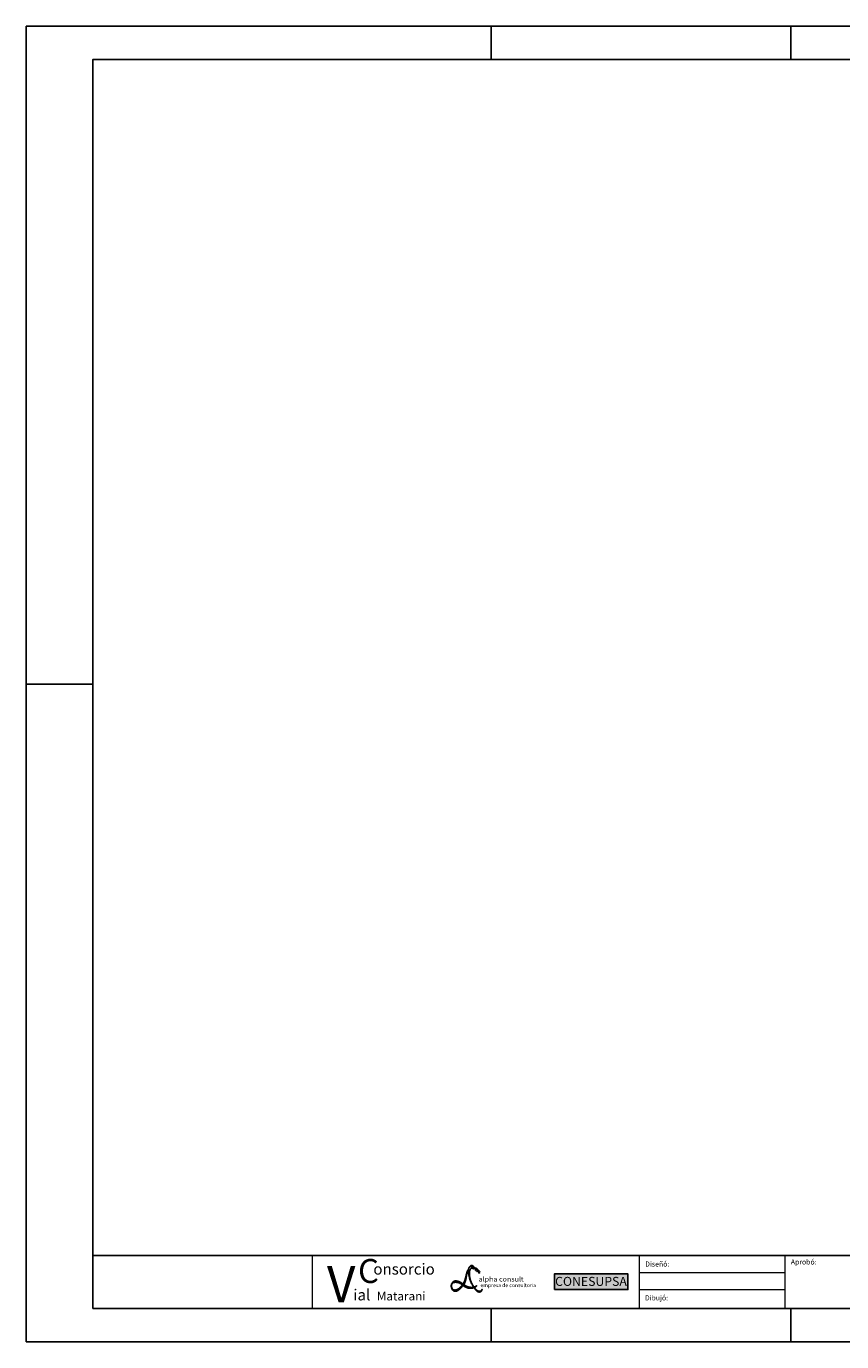
# Model space of a CAD drawing. Units: millimetres. Extents: x 0 to 841, y 0 to 594.
# Drawn here: x 0 to 368, y 0 to 594 of the extents above; entities that cross this region are included whole.
import ezdxf
from ezdxf.enums import TextEntityAlignment as Align

# ---------------------------------------------------------------- set-up
doc = ezdxf.new("R2010")
doc.units = ezdxf.units.MM
doc.layers.add('MEMBRETE', color=7, linetype='Continuous')
doc.styles.add('AA', font='techb___.ttf')
doc.styles.add('Style-romans', font='romans.shx')
doc.styles.add('WMF-Arial0', font='ARIAL.TTF')
doc.styles.add('WMF-Arial1', font='ARIAL.TTF')
doc.styles.add('WMF-Calibri0', font='CALIBRI.TTF')

msp = doc.modelspace()

# ---------------------------------------------------------------- hatches: boundary and pattern name
at = {"layer": 'MEMBRETE'}
h = msp.add_hatch(color=150, dxfattribs=at)
h.paths.add_polyline_path([(198.35, 27.15), (198.38, 27.23), (198.41, 27.31), (198.43, 27.39), (198.45, 27.48), (198.48, 27.57), (198.5, 27.66), (198.52, 27.75), (198.54, 27.83), (198.56, 27.92), (198.58, 28.01), (198.6, 28.09), (198.62, 28.17), (198.64, 28.25), (198.65, 28.33), (198.67, 28.4), (198.68, 28.47), (198.7, 28.54), (198.71, 28.61), (198.72, 28.68), (198.74, 28.74), (198.75, 28.81), (198.76, 28.88), (198.77, 28.95), (198.78, 29.03), (198.8, 29.11), (198.81, 29.19), (198.83, 29.28), (198.85, 29.38), (198.86, 29.49), (198.88, 29.59), (198.9, 29.7), (198.92, 29.81), (198.94, 29.93), (198.95, 30.04), (198.97, 30.14), (198.98, 30.25), (199, 30.36), (199.01, 30.46), (199.03, 30.56), (199.04, 30.66), (199.06, 30.75), (199.08, 30.85), (199.1, 30.93), (199.12, 31.02), (199.14, 31.11), (199.16, 31.19), (199.18, 31.27), (199.21, 31.34), (199.23, 31.42), (199.25, 31.49), (199.28, 31.56), (199.3, 31.63), (199.32, 31.7), (199.34, 31.76), (199.37, 31.82), (199.39, 31.88), (199.41, 31.94), (199.43, 31.99), (199.45, 32.04), (199.48, 32.09), (199.5, 32.14), (199.52, 32.18), (199.54, 32.22), (199.56, 32.25), (199.57, 32.29), (199.59, 32.32), (199.6, 32.34), (199.61, 32.37), (199.61, 32.39), (199.62, 32.4), (199.61, 32.41), (199.61, 32.4), (199.59, 32.39), (199.57, 32.37), (199.54, 32.34), (199.51, 32.3), (199.47, 32.24), (199.43, 32.18), (199.39, 32.11), (199.35, 32.03), (199.3, 31.94), (199.26, 31.85), (199.22, 31.75), (199.18, 31.65), (199.15, 31.54), (199.11, 31.42), (199.07, 31.29), (199.04, 31.15), (199, 31.01), (198.96, 30.85), (198.92, 30.68), (198.88, 30.5), (198.84, 30.31), (198.79, 30.12), (198.74, 29.93), (198.7, 29.73), (198.65, 29.54), (198.6, 29.35), (198.56, 29.17), (198.51, 29), (198.47, 28.83), (198.42, 28.67), (198.38, 28.51), (198.33, 28.36), (198.29, 28.21), (198.24, 28.07), (198.19, 27.92), (198.15, 27.78), (198.1, 27.65), (198.05, 27.51), (198, 27.38), (197.95, 27.25), (197.89, 27.11), (197.83, 26.99), (197.78, 26.86), (197.71, 26.73), (197.65, 26.61), (197.59, 26.48), (197.52, 26.37), (197.45, 26.25), (197.38, 26.14), (197.34, 26.08), (197.36, 26.07), (197.46, 25.99), (197.54, 25.92), (197.62, 25.87), (197.68, 25.82), (197.68, 25.82), (197.74, 25.89), (197.81, 25.99), (197.87, 26.08), (197.92, 26.17), (197.97, 26.26), (198.01, 26.34), (198.05, 26.42), (198.09, 26.49), (198.12, 26.56), (198.15, 26.64), (198.18, 26.71), (198.21, 26.78), (198.24, 26.85), (198.27, 26.93), (198.3, 27), (198.33, 27.07)])
h.paths.add_polyline_path([(197.24, 25.92), (197.31, 26.03), (197.34, 26.08), (197.26, 26.15), (197.15, 26.23), (197.04, 26.32), (196.93, 26.41), (196.81, 26.49), (196.7, 26.57), (196.58, 26.65), (196.47, 26.71), (196.36, 26.78), (196.25, 26.84), (196.15, 26.89), (196.04, 26.94), (195.94, 26.99), (195.83, 27.04), (195.72, 27.08), (195.62, 27.12), (195.51, 27.16), (195.4, 27.2), (195.3, 27.23), (195.19, 27.26), (195.08, 27.29), (194.97, 27.32), (194.87, 27.35), (194.76, 27.37), (194.65, 27.39), (194.54, 27.4), (194.44, 27.42), (194.33, 27.43), (194.23, 27.44), (194.13, 27.44), (194.03, 27.44), (193.93, 27.44), (193.84, 27.43), (193.75, 27.42), (193.66, 27.41), (193.57, 27.39), (193.48, 27.36), (193.39, 27.33), (193.3, 27.3), (193.21, 27.26), (193.13, 27.21), (193.05, 27.16), (192.97, 27.1), (192.89, 27.04), (192.81, 26.97), (192.74, 26.9), (192.67, 26.83), (192.6, 26.75), (192.54, 26.67), (192.48, 26.59), (192.43, 26.51), (192.38, 26.43), (192.33, 26.35), (192.29, 26.27), (192.25, 26.2), (192.21, 26.12), (192.18, 26.05), (192.16, 25.98), (192.13, 25.91), (192.11, 25.83), (192.09, 25.75), (192.08, 25.67), (192.06, 25.58), (192.05, 25.49), (192.04, 25.39), (192.03, 25.28), (192.03, 25.18), (192.03, 25.07), (192.04, 24.95), (192.05, 24.83), (192.06, 24.71), (192.08, 24.59), (192.11, 24.46), (192.13, 24.34), (192.17, 24.22), (192.2, 24.11), (192.24, 24), (192.27, 23.9), (192.31, 23.81), (192.35, 23.73), (192.4, 23.65), (192.44, 23.58), (192.49, 23.52), (192.54, 23.45), (192.59, 23.39), (192.65, 23.33), (192.71, 23.28), (192.77, 23.22), (192.83, 23.16), (192.9, 23.11), (192.96, 23.05), (193.03, 23), (193.1, 22.96), (193.17, 22.92), (193.24, 22.88), (193.31, 22.85), (193.38, 22.83), (193.45, 22.8), (193.53, 22.79), (193.6, 22.77), (193.68, 22.77), (193.75, 22.76), (193.83, 22.76), (193.91, 22.76), (194, 22.77), (194.08, 22.78), (194.16, 22.79), (194.24, 22.8), (194.32, 22.82), (194.4, 22.84), (194.47, 22.85), (194.54, 22.88), (194.6, 22.9), (194.67, 22.93), (194.73, 22.96), (194.8, 22.99), (194.87, 23.03), (194.94, 23.07), (195.01, 23.11), (195.09, 23.16), (195.18, 23.21), (195.26, 23.27), (195.34, 23.32), (195.43, 23.38), (195.51, 23.45), (195.6, 23.51), (195.68, 23.58), (195.76, 23.64), (195.84, 23.71), (195.92, 23.78), (195.99, 23.85), (196.06, 23.92), (196.14, 23.99), (196.2, 24.06), (196.27, 24.13), (196.33, 24.19), (196.4, 24.26), (196.46, 24.33), (196.52, 24.4), (196.59, 24.47), (196.65, 24.54), (196.71, 24.62), (196.78, 24.69), (196.85, 24.77), (196.92, 24.85), (196.99, 24.94), (197.06, 25.02), (197.13, 25.11), (197.21, 25.2), (197.29, 25.3), (197.32, 25.34), (197.26, 25.39), (197.17, 25.46), (197.08, 25.53), (197, 25.6), (196.99, 25.61), (196.92, 25.51), (196.82, 25.4), (196.71, 25.29), (196.59, 25.16), (196.47, 25.03), (196.33, 24.88), (196.18, 24.74), (196.02, 24.59), (195.87, 24.44), (195.71, 24.3), (195.55, 24.16), (195.39, 24.03), (195.23, 23.92), (195.08, 23.82), (194.93, 23.73), (194.79, 23.65), (194.66, 23.58), (194.52, 23.52), (194.4, 23.47), (194.27, 23.43), (194.16, 23.39), (194.05, 23.37), (193.94, 23.35), (193.84, 23.34), (193.74, 23.33), (193.64, 23.34), (193.54, 23.34), (193.44, 23.36), (193.34, 23.38), (193.24, 23.4), (193.15, 23.43), (193.05, 23.46), (192.96, 23.49), (192.88, 23.53), (192.8, 23.57), (192.73, 23.61), (192.67, 23.65), (192.62, 23.7), (192.57, 23.75), (192.53, 23.79), (192.49, 23.85), (192.46, 23.91), (192.43, 23.97), (192.4, 24.04), (192.37, 24.11), (192.33, 24.19), (192.3, 24.28), (192.27, 24.37), (192.24, 24.46), (192.22, 24.56), (192.2, 24.67), (192.18, 24.78), (192.16, 24.89), (192.15, 25.01), (192.15, 25.12), (192.15, 25.24), (192.15, 25.36), (192.16, 25.47), (192.17, 25.58), (192.19, 25.68), (192.21, 25.77), (192.23, 25.86), (192.26, 25.94), (192.29, 26.02), (192.33, 26.09), (192.37, 26.15), (192.42, 26.22), (192.48, 26.28), (192.54, 26.35), (192.61, 26.41), (192.69, 26.46), (192.77, 26.52), (192.86, 26.57), (192.95, 26.62), (193.05, 26.66), (193.16, 26.7), (193.27, 26.74), (193.39, 26.76), (193.51, 26.79), (193.64, 26.8), (193.77, 26.81), (193.91, 26.82), (194.05, 26.82), (194.2, 26.81), (194.35, 26.8), (194.51, 26.79), (194.67, 26.76), (194.82, 26.74), (194.98, 26.71), (195.14, 26.67), (195.29, 26.63), (195.43, 26.58), (195.58, 26.53), (195.71, 26.47), (195.84, 26.41), (195.96, 26.35), (196.07, 26.29), (196.18, 26.22), (196.28, 26.16), (196.37, 26.1), (196.45, 26.05), (196.53, 25.99), (196.6, 25.94), (196.66, 25.89), (196.73, 25.83), (196.79, 25.78), (196.86, 25.72), (196.93, 25.66), (196.99, 25.61), (197.01, 25.62), (197.09, 25.72), (197.17, 25.82)])
h.paths.add_polyline_path([(197.17, 25.46), (197.26, 25.39), (197.32, 25.34), (197.36, 25.39), (197.44, 25.49), (197.52, 25.59), (197.6, 25.7), (197.67, 25.8), (197.68, 25.82), (197.62, 25.87), (197.54, 25.92), (197.46, 25.99), (197.36, 26.07), (197.34, 26.08), (197.31, 26.03), (197.24, 25.92), (197.17, 25.82), (197.09, 25.72), (197.01, 25.62), (196.99, 25.61), (197, 25.6), (197.08, 25.53)])
h.paths.add_polyline_path([(198.15, 25.5), (198.09, 25.54), (198.04, 25.58), (197.99, 25.61), (197.94, 25.64), (197.89, 25.67), (197.84, 25.71), (197.79, 25.74), (197.74, 25.78), (197.68, 25.82), (197.67, 25.8), (197.6, 25.7), (197.52, 25.59), (197.44, 25.49), (197.36, 25.39), (197.32, 25.34), (197.35, 25.32), (197.45, 25.25), (197.56, 25.17), (197.67, 25.1), (197.79, 25.03), (197.9, 24.96), (198.03, 24.89), (198.15, 24.82), (198.27, 24.76), (198.39, 24.7), (198.51, 24.64), (198.63, 24.58), (198.74, 24.53), (198.85, 24.48), (198.95, 24.44), (199.06, 24.4), (199.16, 24.36), (199.26, 24.32), (199.36, 24.29), (199.47, 24.26), (199.57, 24.23), (199.68, 24.21), (199.79, 24.18), (199.91, 24.16), (200.03, 24.15), (200.15, 24.13), (200.28, 24.12), (200.41, 24.12), (200.55, 24.11), (200.69, 24.11), (200.83, 24.11), (200.97, 24.12), (201.11, 24.13), (201.24, 24.14), (201.37, 24.15), (201.49, 24.16), (201.61, 24.18), (201.71, 24.2), (201.81, 24.22), (201.9, 24.25), (201.99, 24.27), (202.07, 24.3), (202.16, 24.33), (202.25, 24.37), (202.29, 24.39), (202.21, 24.51), (202.14, 24.61), (202.07, 24.59), (201.97, 24.57), (201.88, 24.56), (201.78, 24.55), (201.68, 24.54), (201.59, 24.53), (201.48, 24.53), (201.38, 24.52), (201.27, 24.52), (201.16, 24.53), (201.04, 24.53), (200.93, 24.53), (200.81, 24.54), (200.7, 24.55), (200.58, 24.56), (200.47, 24.57), (200.36, 24.59), (200.26, 24.6), (200.15, 24.62), (200.06, 24.64), (199.96, 24.66), (199.87, 24.69), (199.78, 24.71), (199.7, 24.73), (199.62, 24.75), (199.55, 24.78), (199.47, 24.8), (199.4, 24.83), (199.33, 24.86), (199.26, 24.89), (199.19, 24.92), (199.11, 24.95), (199.04, 24.99), (198.96, 25.02), (198.88, 25.06), (198.8, 25.1), (198.72, 25.15), (198.64, 25.19), (198.57, 25.23), (198.49, 25.28), (198.42, 25.32), (198.35, 25.37), (198.28, 25.41), (198.22, 25.46)])
for points in [[(201.09, 33.11), (201.12, 33.14), (201.15, 33.16), (201.18, 33.18), (201.2, 33.2), (201.22, 33.21), (201.24, 33.23), (201.24, 33.25), (201.25, 33.26), (201.25, 33.27), (201.25, 33.28), (201.24, 33.29), (201.23, 33.3), (201.22, 33.31), (201.21, 33.32), (201.2, 33.33), (201.19, 33.33), (201.18, 33.34), (201.16, 33.36), (201.14, 33.38), (201.12, 33.41), (201.11, 33.44), (201.11, 33.48), (201.1, 33.51), (201.11, 33.54), (201.11, 33.58), (201.13, 33.6), (201.16, 33.61), (201.18, 33.62), (201.2, 33.62), (201.22, 33.63), (201.23, 33.63), (201.25, 33.64), (201.26, 33.64), (201.28, 33.65), (201.29, 33.66), (201.29, 33.67), (201.3, 33.68), (201.31, 33.7), (201.31, 33.71), (201.31, 33.72), (201.31, 33.73), (201.31, 33.74), (201.31, 33.75), (201.31, 33.76), (201.31, 33.77), (201.31, 33.78), (201.3, 33.79), (201.3, 33.79), (201.29, 33.8), (201.29, 33.81), (201.28, 33.81), (201.28, 33.81), (201.27, 33.82), (201.26, 33.82), (201.26, 33.82), (201.25, 33.83), (201.24, 33.83), (201.24, 33.83), (201.21, 33.83), (201.19, 33.84), (201.17, 33.86), (201.16, 33.89), (201.16, 33.93), (201.17, 33.97), (201.19, 33.99), (201.21, 34.02), (201.24, 34.03), (201.28, 34.05), (201.31, 34.05), (201.35, 34.05), (201.39, 34.04), (201.43, 34.03), (201.46, 34.01), (201.49, 33.99), (201.5, 33.96), (201.51, 33.93), (201.52, 33.92), (201.53, 33.91), (201.53, 33.9), (201.54, 33.89), (201.56, 33.88), (201.57, 33.88), (201.58, 33.88), (201.6, 33.88), (201.61, 33.88), (201.63, 33.88), (201.65, 33.89), (201.66, 33.9), (201.68, 33.9), (201.69, 33.91), (201.71, 33.92), (201.72, 33.93), (201.73, 33.95), (201.74, 33.96), (201.75, 33.97), (201.77, 33.98), (201.78, 34), (201.79, 34.01), (201.8, 34.02), (201.81, 34.03), (201.82, 34.05), (201.83, 34.06), (201.84, 34.07), (201.85, 34.09), (201.86, 34.1), (201.87, 34.11), (201.87, 34.13), (201.88, 34.14), (201.88, 34.15), (201.88, 34.17), (201.87, 34.18), (201.86, 34.2), (201.85, 34.21), (201.83, 34.23), (201.8, 34.25), (201.77, 34.26), (201.74, 34.28), (201.71, 34.3), (201.67, 34.31), (201.63, 34.33), (201.6, 34.34), (201.56, 34.36), (201.52, 34.37), (201.49, 34.38), (201.45, 34.39), (201.41, 34.4), (201.37, 34.41), (201.33, 34.41), (201.29, 34.42), (201.25, 34.42), (201.21, 34.42), (201.18, 34.42), (201.14, 34.42), (201.11, 34.42), (201.08, 34.42), (201.06, 34.42), (201.04, 34.42), (201.02, 34.42), (201.01, 34.42), (201.01, 34.42), (201, 34.42), (201, 34.42), (200.99, 34.41), (200.99, 34.41), (200.99, 34.41), (200.98, 34.41), (200.97, 34.4), (200.96, 34.39), (200.94, 34.38), (200.92, 34.37), (200.89, 34.35), (200.85, 34.33), (200.81, 34.3), (200.76, 34.26), (200.71, 34.22), (200.65, 34.18), (200.59, 34.13), (200.53, 34.08), (200.47, 34.03), (200.41, 33.97), (200.36, 33.92), (200.31, 33.86), (200.26, 33.8), (200.22, 33.74), (200.18, 33.68), (200.14, 33.62), (200.11, 33.55), (200.08, 33.48), (200.05, 33.41), (200.02, 33.34), (199.99, 33.26), (199.96, 33.17), (199.94, 33.09), (199.91, 32.99), (199.89, 32.89), (199.87, 32.78), (199.86, 32.66), (199.84, 32.54), (199.83, 32.41), (199.82, 32.27), (199.81, 32.13), (199.8, 31.98), (199.8, 31.83), (199.8, 31.68), (199.81, 31.53), (199.82, 31.37), (199.83, 31.21), (199.85, 31.05), (199.87, 30.88), (199.89, 30.71), (199.92, 30.52), (199.95, 30.33), (199.98, 30.14), (200.02, 29.93), (200.06, 29.72), (200.1, 29.51), (200.15, 29.29), (200.2, 29.07), (200.25, 28.86), (200.31, 28.65), (200.36, 28.44), (200.42, 28.24), (200.49, 28.04), (200.56, 27.84), (200.63, 27.64), (200.71, 27.44), (200.79, 27.23), (200.88, 27.02), (200.98, 26.8), (201.08, 26.58), (201.19, 26.35), (201.3, 26.13), (201.41, 25.91), (201.52, 25.69), (201.63, 25.49), (201.73, 25.29), (201.83, 25.11), (201.93, 24.95), (202.02, 24.79), (202.12, 24.65), (202.14, 24.61), (202.16, 24.62), (202.26, 24.64), (202.3, 24.66), (202.25, 24.73), (202.17, 24.84), (202.09, 24.96), (202.02, 25.08), (201.95, 25.2), (201.88, 25.31), (201.81, 25.43), (201.74, 25.55), (201.68, 25.66), (201.62, 25.77), (201.56, 25.87), (201.51, 25.97), (201.46, 26.06), (201.41, 26.16), (201.37, 26.25), (201.32, 26.34), (201.28, 26.42), (201.24, 26.51), (201.2, 26.6), (201.16, 26.68), (201.12, 26.77), (201.08, 26.86), (201.04, 26.95), (201, 27.04), (200.97, 27.13), (200.93, 27.22), (200.89, 27.31), (200.86, 27.4), (200.82, 27.49), (200.79, 27.59), (200.76, 27.68), (200.73, 27.77), (200.7, 27.86), (200.67, 27.95), (200.64, 28.03), (200.61, 28.12), (200.59, 28.2), (200.56, 28.28), (200.54, 28.37), (200.52, 28.45), (200.5, 28.53), (200.48, 28.62), (200.46, 28.7), (200.44, 28.79), (200.42, 28.88), (200.4, 28.96), (200.39, 29.05), (200.37, 29.14), (200.35, 29.22), (200.34, 29.3), (200.33, 29.38), (200.31, 29.45), (200.3, 29.53), (200.29, 29.61), (200.28, 29.69), (200.27, 29.77), (200.27, 29.85), (200.26, 29.94), (200.25, 30.03), (200.25, 30.13), (200.25, 30.23), (200.24, 30.34), (200.24, 30.45), (200.24, 30.56), (200.24, 30.67), (200.24, 30.78), (200.24, 30.89), (200.25, 31), (200.25, 31.11), (200.25, 31.22), (200.26, 31.32), (200.27, 31.42), (200.28, 31.52), (200.29, 31.62), (200.3, 31.71), (200.32, 31.8), (200.34, 31.88), (200.36, 31.96), (200.38, 32.04), (200.4, 32.11), (200.42, 32.18), (200.44, 32.24), (200.46, 32.3), (200.48, 32.36), (200.51, 32.41), (200.53, 32.46), (200.56, 32.51), (200.58, 32.56), (200.61, 32.61), (200.64, 32.66), (200.68, 32.71), (200.72, 32.76), (200.76, 32.81), (200.8, 32.85), (200.84, 32.9), (200.89, 32.94), (200.93, 32.98), (200.97, 33.02), (201.01, 33.06), (201.05, 33.09)], [(201.64, 33.19), (201.76, 33.19), (201.76, 33.34), (201.64, 33.34), (201.64, 33.47), (201.48, 33.47), (201.48, 33.34), (201.36, 33.34), (201.36, 33.19), (201.48, 33.19), (201.48, 33.06), (201.64, 33.06)], [(202.24, 33.82), (202.12, 33.82), (202.12, 33.95), (201.96, 33.95), (201.96, 33.82), (201.84, 33.82), (201.84, 33.67), (201.96, 33.67), (201.96, 33.54), (202.12, 33.54), (202.12, 33.67), (202.24, 33.67)], [(202.29, 33.13), (202.17, 33.13), (202.17, 33.26), (202.01, 33.26), (202.01, 33.13), (201.89, 33.13), (201.89, 32.98), (202.01, 32.98), (202.01, 32.85), (202.17, 32.85), (202.17, 32.98), (202.29, 32.98)], [(202.81, 33.36), (202.69, 33.36), (202.69, 33.48), (202.53, 33.48), (202.53, 33.36), (202.41, 33.36), (202.41, 33.2), (202.53, 33.2), (202.53, 33.08), (202.69, 33.08), (202.69, 33.2), (202.81, 33.2)], [(203.31, 32.46), (203.19, 32.46), (203.19, 32.58), (203.03, 32.58), (203.03, 32.46), (202.91, 32.46), (202.91, 32.3), (203.03, 32.3), (203.03, 32.18), (203.19, 32.18), (203.19, 32.3), (203.31, 32.3)], [(203.49, 33.03), (203.37, 33.03), (203.37, 33.15), (203.21, 33.15), (203.21, 33.03), (203.09, 33.03), (203.09, 32.87), (203.21, 32.87), (203.21, 32.75), (203.37, 32.75), (203.37, 32.87), (203.49, 32.87)], [(203.94, 31.95), (203.82, 31.95), (203.82, 32.07), (203.66, 32.07), (203.66, 31.95), (203.54, 31.95), (203.54, 31.79), (203.66, 31.79), (203.66, 31.67), (203.82, 31.67), (203.82, 31.79), (203.94, 31.79)], [(203.98, 32.57), (203.86, 32.57), (203.86, 32.69), (203.7, 32.69), (203.7, 32.57), (203.58, 32.57), (203.58, 32.42), (203.7, 32.42), (203.7, 32.29), (203.86, 32.29), (203.86, 32.42), (203.98, 32.42)], [(204.54, 31.95), (204.42, 31.95), (204.42, 32.07), (204.26, 32.07), (204.26, 31.95), (204.15, 31.95), (204.15, 31.79), (204.26, 31.79), (204.26, 31.67), (204.42, 31.67), (204.42, 31.79), (204.54, 31.79)], [(204.83, 31.25), (204.71, 31.25), (204.71, 31.37), (204.55, 31.37), (204.55, 31.25), (204.43, 31.25), (204.43, 31.1), (204.55, 31.1), (204.55, 30.97), (204.71, 30.97), (204.71, 31.1), (204.83, 31.1)], [(238.65, 30.59), (238.65, 23.55), (271.83, 23.55), (271.83, 30.59)], [(203.15, 23.61), (203.02, 23.74), (202.89, 23.89), (202.75, 24.05), (202.6, 24.24), (202.44, 24.45), (202.29, 24.38), (202.3, 24.37), (202.39, 24.25), (202.48, 24.12), (202.58, 24), (202.67, 23.87), (202.77, 23.75), (202.86, 23.63), (202.96, 23.52), (203.05, 23.41), (203.14, 23.31), (203.23, 23.22), (203.32, 23.13), (203.41, 23.05), (203.49, 22.97), (203.57, 22.9), (203.65, 22.84), (203.73, 22.78), (203.8, 22.73), (203.88, 22.68), (203.95, 22.63), (204.03, 22.59), (204.1, 22.55), (204.18, 22.52), (204.25, 22.49), (204.32, 22.47), (204.4, 22.45), (204.47, 22.44), (204.55, 22.43), (204.63, 22.42), (204.7, 22.42), (204.78, 22.42), (204.85, 22.43), (204.92, 22.44), (204.99, 22.45), (205.06, 22.47), (205.12, 22.49), (205.18, 22.51), (205.23, 22.53), (205.29, 22.56), (205.34, 22.59), (205.38, 22.62), (205.43, 22.66), (205.47, 22.69), (205.51, 22.73), (205.55, 22.77), (205.58, 22.81), (205.62, 22.86), (205.65, 22.9), (205.68, 22.95), (205.71, 23), (205.74, 23.05), (205.77, 23.1), (205.8, 23.15), (205.82, 23.2), (205.85, 23.25), (205.87, 23.3), (205.89, 23.35), (205.91, 23.4), (205.92, 23.44), (205.93, 23.48), (205.95, 23.51), (205.95, 23.54), (205.96, 23.56), (205.96, 23.57), (205.96, 23.58), (205.96, 23.59), (205.95, 23.59), (205.94, 23.58), (205.93, 23.56), (205.92, 23.54), (205.83, 23.39), (205.72, 23.24), (205.59, 23.09), (205.43, 22.96), (205.27, 22.86), (205.11, 22.82), (204.96, 22.81), (204.77, 22.8), (204.6, 22.8), (204.42, 22.82), (204.23, 22.88), (204.02, 22.96), (203.82, 23.08), (203.63, 23.21), (203.47, 23.33), (203.31, 23.46)]]:
    msp.add_hatch(color=150, dxfattribs=at).paths.add_polyline_path(points)
h = msp.add_hatch(color=150, dxfattribs=at)
h.paths.add_polyline_path([(202.8, 24.61), (202.88, 24.65), (202.96, 24.69), (203.03, 24.73), (203.09, 24.77), (203.15, 24.81), (203.2, 24.85), (203.25, 24.89), (203.29, 24.93), (203.33, 24.97), (203.37, 25.01), (203.41, 25.05), (203.44, 25.09), (203.48, 25.12), (203.5, 25.16), (203.52, 25.18), (203.54, 25.21), (203.54, 25.22), (203.54, 25.23), (203.53, 25.23), (203.51, 25.23), (203.48, 25.22), (203.45, 25.2), (203.41, 25.18), (203.37, 25.15), (203.32, 25.13), (203.28, 25.1), (203.24, 25.08), (203.2, 25.05), (203.15, 25.02), (203.11, 25), (203.06, 24.97), (203.01, 24.94), (202.95, 24.91), (202.88, 24.88), (202.81, 24.85), (202.72, 24.81), (202.64, 24.78), (202.55, 24.74), (202.45, 24.71), (202.36, 24.67), (202.3, 24.66), (202.33, 24.61), (202.41, 24.5), (202.45, 24.45), (202.53, 24.48), (202.62, 24.52), (202.71, 24.56)])
h.paths.add_polyline_path([(202.29, 24.39), (202.34, 24.4), (202.43, 24.44), (202.45, 24.45), (202.41, 24.5), (202.33, 24.61), (202.3, 24.66), (202.26, 24.64), (202.16, 24.62), (202.14, 24.61), (202.21, 24.51)])

# ---------------------------------------------------------------- linework, layer by layer
at = {"layer": 'MEMBRETE', "linetype": 'Continuous', "lineweight": 0}
msp.add_line((30, 38.88), (826, 38.88), dxfattribs=at)
at = {"layer": 'MEMBRETE'}
for p, q in [((826, 38.88), (30, 38.88)), ((30, 38.88), (30, 15)), ((30, 15), (826, 15))]:
    msp.add_line(p, q, dxfattribs=at)
at = {"layer": 'MEMBRETE', "color": 7, "linetype": 'Continuous', "lineweight": 0}
for p, q in [((129.21, 38.88), (129.21, 15)), ((277, 38.88), (277, 15)), ((342.74, 38.88), (342.74, 15)), ((277, 31.24), (342.74, 31.24)), ((277, 23.6), (342.74, 23.6))]:
    msp.add_line(p, q, dxfattribs=at)
at = {"layer": 'MEMBRETE', "color": 150}
for p, q in [((201.36, 33.19), (201.36, 33.34)), ((201.36, 33.34), (201.48, 33.34)), ((201.48, 33.19), (201.36, 33.19)), ((201.48, 33.47), (201.48, 33.34)), ((201.64, 33.47), (201.48, 33.47)), ((201.48, 33.06), (201.48, 33.19)), ((201.64, 33.06), (201.48, 33.06)), ((201.64, 33.47), (201.64, 33.34)), ((201.76, 33.34), (201.64, 33.34)), ((201.64, 33.06), (201.64, 33.19)), ((201.64, 33.19), (201.76, 33.19)), ((201.76, 33.19), (201.76, 33.34)), ((201.84, 33.82), (201.96, 33.82)), ((201.96, 33.67), (201.84, 33.67)), ((201.89, 33.13), (202.01, 33.13)), ((202.01, 32.98), (201.89, 32.98)), ((201.96, 33.95), (201.96, 33.82)), ((202.12, 33.95), (201.96, 33.95)), ((201.96, 33.54), (201.96, 33.67)), ((202.12, 33.54), (201.96, 33.54)), ((202.01, 33.26), (202.01, 33.13)), ((202.17, 33.26), (202.01, 33.26)), ((202.01, 32.85), (202.01, 32.98)), ((202.17, 32.85), (202.01, 32.85)), ((202.12, 33.95), (202.12, 33.82)), ((202.24, 33.82), (202.12, 33.82)), ((202.12, 33.54), (202.12, 33.67)), ((202.12, 33.67), (202.24, 33.67)), ((202.17, 33.26), (202.17, 33.13)), ((202.29, 33.13), (202.17, 33.13)), ((202.17, 32.85), (202.17, 32.98)), ((202.17, 32.98), (202.29, 32.98)), ((202.2, 32.96), (202.2, 33.12)), ((202.24, 33.67), (202.24, 33.82)), ((202.29, 32.98), (202.29, 33.13)), ((202.41, 33.36), (202.53, 33.36)), ((202.53, 33.2), (202.41, 33.2)), ((202.53, 33.48), (202.53, 33.36)), ((202.69, 33.48), (202.53, 33.48)), ((202.53, 33.08), (202.53, 33.2)), ((202.69, 33.08), (202.53, 33.08)), ((202.68, 33.44), (202.68, 33.6)), ((202.69, 33.48), (202.69, 33.36)), ((202.81, 33.36), (202.69, 33.36)), ((202.69, 33.08), (202.69, 33.2)), ((202.69, 33.2), (202.81, 33.2)), ((202.73, 32.75), (202.73, 32.91)), ((202.81, 33.2), (202.81, 33.36)), ((202.91, 32.46), (203.03, 32.46)), ((203.03, 32.3), (202.91, 32.3)), ((203.03, 32.58), (203.03, 32.46)), ((203.19, 32.58), (203.03, 32.58)), ((203.03, 32.18), (203.03, 32.3)), ((203.19, 32.18), (203.03, 32.18)), ((203.09, 33.03), (203.21, 33.03)), ((203.21, 32.87), (203.09, 32.87)), ((203.19, 32.58), (203.19, 32.46)), ((203.31, 32.46), (203.19, 32.46)), ((203.19, 32.18), (203.19, 32.3)), ((203.19, 32.3), (203.31, 32.3)), ((203.21, 33.15), (203.21, 33.03)), ((203.37, 33.15), (203.21, 33.15)), ((203.21, 32.75), (203.21, 32.87)), ((203.37, 32.75), (203.21, 32.75)), ((203.25, 32.98), (203.25, 33.13)), ((203.31, 32.3), (203.31, 32.46)), ((203.37, 33.15), (203.37, 33.03)), ((203.49, 33.03), (203.37, 33.03)), ((203.37, 32.75), (203.37, 32.87)), ((203.37, 32.87), (203.49, 32.87)), ((203.49, 32.87), (203.49, 33.03)), ((203.54, 31.95), (203.66, 31.95)), ((203.66, 31.79), (203.54, 31.79)), ((203.58, 32.57), (203.7, 32.57)), ((203.7, 32.42), (203.58, 32.42)), ((203.66, 32.07), (203.66, 31.95)), ((203.82, 32.07), (203.66, 32.07)), ((203.66, 31.67), (203.66, 31.79)), ((203.82, 31.67), (203.66, 31.67)), ((203.7, 32.69), (203.7, 32.57)), ((203.86, 32.69), (203.7, 32.69)), ((203.7, 32.29), (203.7, 32.42)), ((203.86, 32.29), (203.7, 32.29)), ((203.75, 32.08), (203.75, 32.23)), ((203.82, 32.07), (203.82, 31.95)), ((203.94, 31.95), (203.82, 31.95)), ((203.82, 31.67), (203.82, 31.79)), ((203.82, 31.79), (203.94, 31.79)), ((203.86, 32.69), (203.86, 32.57)), ((203.98, 32.57), (203.86, 32.57)), ((203.86, 32.29), (203.86, 32.42)), ((203.86, 32.42), (203.98, 32.42)), ((203.93, 32.65), (203.93, 32.8)), ((203.94, 31.79), (203.94, 31.95)), ((203.98, 32.42), (203.98, 32.57)), ((204.15, 31.95), (204.26, 31.95)), ((204.26, 31.79), (204.15, 31.79)), ((204.26, 32.07), (204.26, 31.95)), ((204.42, 32.07), (204.26, 32.07)), ((204.26, 31.67), (204.26, 31.79)), ((204.42, 31.67), (204.26, 31.67)), ((204.38, 31.57), (204.38, 31.72)), ((204.42, 32.19), (204.42, 32.34)), ((204.42, 32.07), (204.42, 31.95)), ((204.54, 31.95), (204.42, 31.95)), ((204.42, 31.67), (204.42, 31.79)), ((204.42, 31.79), (204.54, 31.79)), ((204.43, 31.25), (204.55, 31.25)), ((204.55, 31.1), (204.43, 31.1)), ((204.54, 31.79), (204.54, 31.95)), ((204.55, 31.37), (204.55, 31.25)), ((204.71, 31.37), (204.55, 31.37)), ((204.55, 30.97), (204.55, 31.1)), ((204.71, 30.97), (204.55, 30.97)), ((204.71, 31.37), (204.71, 31.25)), ((204.83, 31.25), (204.71, 31.25)), ((204.71, 30.97), (204.71, 31.1)), ((204.71, 31.1), (204.83, 31.1)), ((204.83, 31.1), (204.83, 31.25)), ((204.98, 31.57), (204.98, 31.72)), ((205.27, 30.87), (205.27, 31.02))]:
    msp.add_line(p, q, dxfattribs=at)
at = {"layer": 'MEMBRETE'}
for points in [[(0, 594), (841, 594), (841, 0), (0, 0)], [(30, 15), (826, 15), (826, 579), (30, 579)], [(238.65, 23.55), (271.83, 23.55), (271.83, 30.59), (238.65, 30.59)]]:
    msp.add_lwpolyline(points, close=True, dxfattribs=at)
for points in [[(210, 594), (210, 579)], [(345.5, 594), (345.5, 579)], [(30, 297), (0, 297)], [(210, 15), (210, 0)], [(345.5, 15), (345.5, 0)]]:
    msp.add_lwpolyline(points, dxfattribs=at)
at = {"layer": 'MEMBRETE', "color": 150}
for points in [[(199.26, 31.85), (199.22, 31.75), (199.18, 31.65), (199.15, 31.54), (199.11, 31.42), (199.07, 31.29), (199.04, 31.15), (199, 31.01), (198.96, 30.85), (198.92, 30.68), (198.88, 30.5), (198.84, 30.31), (198.79, 30.12), (198.74, 29.93), (198.7, 29.73), (198.65, 29.54), (198.6, 29.35), (198.56, 29.17), (198.51, 29), (198.47, 28.83), (198.42, 28.67), (198.38, 28.51), (198.33, 28.36), (198.29, 28.21), (198.24, 28.07), (198.19, 27.92), (198.15, 27.78), (198.1, 27.65), (198.05, 27.51), (198, 27.38), (197.95, 27.25), (197.89, 27.11), (197.83, 26.99), (197.78, 26.86), (197.71, 26.73), (197.65, 26.61), (197.59, 26.48), (197.52, 26.37), (197.45, 26.25), (197.38, 26.14), (197.31, 26.03), (197.24, 25.92), (197.17, 25.82), (197.09, 25.72), (197.01, 25.62), (196.92, 25.51), (196.82, 25.4), (196.71, 25.29), (196.59, 25.16), (196.47, 25.03), (196.33, 24.88), (196.18, 24.74), (196.02, 24.59), (195.87, 24.44), (195.71, 24.3), (195.55, 24.16), (195.39, 24.03), (195.23, 23.92), (195.08, 23.82), (194.93, 23.73), (194.79, 23.65), (194.66, 23.58), (194.52, 23.52), (194.4, 23.47), (194.27, 23.43), (194.16, 23.39), (194.05, 23.37), (193.94, 23.35), (193.84, 23.34), (193.74, 23.33), (193.64, 23.34), (193.54, 23.34), (193.44, 23.36), (193.34, 23.38), (193.24, 23.4), (193.15, 23.43), (193.05, 23.46), (192.96, 23.49), (192.88, 23.53), (192.8, 23.57), (192.73, 23.61), (192.67, 23.65), (192.62, 23.7), (192.57, 23.75), (192.53, 23.79), (192.49, 23.85), (192.46, 23.91), (192.43, 23.97), (192.4, 24.04), (192.37, 24.11), (192.33, 24.19), (192.3, 24.28), (192.27, 24.37), (192.24, 24.46), (192.22, 24.56), (192.2, 24.67), (192.18, 24.78), (192.16, 24.89), (192.15, 25.01), (192.15, 25.12), (192.15, 25.24), (192.15, 25.36), (192.16, 25.47), (192.17, 25.58), (192.19, 25.68), (192.21, 25.77), (192.23, 25.86), (192.26, 25.94), (192.29, 26.02), (192.33, 26.09), (192.37, 26.15), (192.42, 26.22), (192.48, 26.28), (192.54, 26.35), (192.61, 26.41), (192.69, 26.46), (192.77, 26.52), (192.86, 26.57), (192.95, 26.62), (193.05, 26.66), (193.16, 26.7), (193.27, 26.74), (193.39, 26.76), (193.51, 26.79), (193.64, 26.8), (193.77, 26.81), (193.91, 26.82), (194.05, 26.82), (194.2, 26.81), (194.35, 26.8), (194.51, 26.79), (194.67, 26.76), (194.82, 26.74), (194.98, 26.71), (195.14, 26.67), (195.29, 26.63), (195.43, 26.58), (195.58, 26.53), (195.71, 26.47), (195.84, 26.41), (195.96, 26.35), (196.07, 26.29), (196.18, 26.22), (196.28, 26.16), (196.37, 26.1), (196.45, 26.05), (196.53, 25.99), (196.6, 25.94), (196.66, 25.89), (196.73, 25.83), (196.79, 25.78), (196.86, 25.72), (196.93, 25.66), (197, 25.6), (197.08, 25.53), (197.17, 25.46), (197.26, 25.39), (197.35, 25.32), (197.45, 25.25), (197.56, 25.17), (197.67, 25.1), (197.79, 25.03), (197.9, 24.96), (198.03, 24.89), (198.15, 24.82), (198.27, 24.76), (198.39, 24.7), (198.51, 24.64), (198.63, 24.58), (198.74, 24.53), (198.85, 24.48), (198.95, 24.44), (199.06, 24.4), (199.16, 24.36), (199.26, 24.32), (199.36, 24.29), (199.47, 24.26), (199.57, 24.23), (199.68, 24.21), (199.79, 24.18), (199.91, 24.16), (200.03, 24.15), (200.15, 24.13), (200.28, 24.12), (200.41, 24.12), (200.55, 24.11), (200.69, 24.11), (200.83, 24.11), (200.97, 24.12), (201.11, 24.13), (201.24, 24.14), (201.37, 24.15), (201.49, 24.16), (201.61, 24.18), (201.71, 24.2), (201.81, 24.22), (201.9, 24.25), (201.99, 24.27), (202.07, 24.3), (202.16, 24.33), (202.25, 24.37), (202.34, 24.4), (202.43, 24.44), (202.53, 24.48), (202.62, 24.52), (202.71, 24.56), (202.8, 24.61), (202.88, 24.65), (202.96, 24.69), (203.03, 24.73), (203.09, 24.77), (203.15, 24.81), (203.2, 24.85), (203.25, 24.89), (203.29, 24.93), (203.33, 24.97), (203.37, 25.01), (203.41, 25.05), (203.44, 25.09), (203.48, 25.12), (203.5, 25.16), (203.52, 25.18), (203.54, 25.21), (203.54, 25.22), (203.54, 25.23), (203.53, 25.23), (203.51, 25.23), (203.48, 25.22), (203.45, 25.2), (203.41, 25.18), (203.37, 25.15), (203.32, 25.13), (203.28, 25.1), (203.24, 25.08), (203.2, 25.05), (203.15, 25.02), (203.11, 25), (203.06, 24.97), (203.01, 24.94), (202.95, 24.91), (202.88, 24.88), (202.81, 24.85), (202.72, 24.81), (202.64, 24.78), (202.55, 24.74), (202.45, 24.71), (202.36, 24.67), (202.26, 24.64), (202.16, 24.62), (202.07, 24.59), (201.97, 24.57), (201.88, 24.56), (201.78, 24.55), (201.68, 24.54), (201.59, 24.53), (201.48, 24.53), (201.38, 24.52), (201.27, 24.52), (201.16, 24.53), (201.04, 24.53), (200.93, 24.53), (200.81, 24.54), (200.7, 24.55), (200.58, 24.56), (200.47, 24.57), (200.36, 24.59), (200.26, 24.6), (200.15, 24.62), (200.06, 24.64), (199.96, 24.66), (199.87, 24.69), (199.78, 24.71), (199.7, 24.73), (199.62, 24.75), (199.55, 24.78), (199.47, 24.8), (199.4, 24.83), (199.33, 24.86), (199.26, 24.89), (199.19, 24.92), (199.11, 24.95), (199.04, 24.99), (198.96, 25.02), (198.88, 25.06), (198.8, 25.1), (198.72, 25.15), (198.64, 25.19), (198.57, 25.23), (198.49, 25.28), (198.42, 25.32), (198.35, 25.37), (198.28, 25.41), (198.22, 25.46), (198.15, 25.5), (198.09, 25.54), (198.04, 25.58), (197.99, 25.61), (197.94, 25.64), (197.89, 25.67), (197.84, 25.71), (197.79, 25.74), (197.74, 25.78), (197.68, 25.82), (197.62, 25.87), (197.54, 25.92), (197.46, 25.99), (197.36, 26.07), (197.26, 26.15), (197.15, 26.23), (197.04, 26.32), (196.93, 26.41), (196.81, 26.49), (196.7, 26.57), (196.58, 26.65), (196.47, 26.71), (196.36, 26.78), (196.25, 26.84), (196.15, 26.89), (196.04, 26.94), (195.94, 26.99), (195.83, 27.04), (195.72, 27.08), (195.62, 27.12), (195.51, 27.16), (195.4, 27.2), (195.3, 27.23), (195.19, 27.26), (195.08, 27.29), (194.97, 27.32), (194.87, 27.35), (194.76, 27.37), (194.65, 27.39), (194.54, 27.4), (194.44, 27.42), (194.33, 27.43), (194.23, 27.44), (194.13, 27.44), (194.03, 27.44), (193.93, 27.44), (193.84, 27.43), (193.75, 27.42), (193.66, 27.41), (193.57, 27.39), (193.48, 27.36), (193.39, 27.33), (193.3, 27.3), (193.21, 27.26), (193.13, 27.21), (193.05, 27.16), (192.97, 27.1), (192.89, 27.04), (192.81, 26.97), (192.74, 26.9), (192.67, 26.83), (192.6, 26.75), (192.54, 26.67), (192.48, 26.59), (192.43, 26.51), (192.38, 26.43), (192.33, 26.35), (192.29, 26.27), (192.25, 26.2), (192.21, 26.12), (192.18, 26.05), (192.16, 25.98), (192.13, 25.91), (192.11, 25.83), (192.09, 25.75), (192.08, 25.67), (192.06, 25.58), (192.05, 25.49), (192.04, 25.39), (192.03, 25.28), (192.03, 25.18), (192.03, 25.07), (192.04, 24.95), (192.05, 24.83), (192.06, 24.71), (192.08, 24.59), (192.11, 24.46), (192.13, 24.34), (192.17, 24.22), (192.2, 24.11), (192.24, 24), (192.27, 23.9), (192.31, 23.81), (192.35, 23.73), (192.4, 23.65), (192.44, 23.58), (192.49, 23.52), (192.54, 23.45), (192.59, 23.39), (192.65, 23.33), (192.71, 23.28), (192.77, 23.22), (192.83, 23.16), (192.9, 23.11), (192.96, 23.05), (193.03, 23), (193.1, 22.96), (193.17, 22.92), (193.24, 22.88), (193.31, 22.85), (193.38, 22.83), (193.45, 22.8), (193.53, 22.79), (193.6, 22.77), (193.68, 22.77), (193.75, 22.76), (193.83, 22.76), (193.91, 22.76), (194, 22.77), (194.08, 22.78), (194.16, 22.79), (194.24, 22.8), (194.32, 22.82), (194.4, 22.84), (194.47, 22.85), (194.54, 22.88), (194.6, 22.9), (194.67, 22.93), (194.73, 22.96), (194.8, 22.99), (194.87, 23.03), (194.94, 23.07), (195.01, 23.11), (195.09, 23.16), (195.18, 23.21), (195.26, 23.27), (195.34, 23.32), (195.43, 23.38), (195.51, 23.45), (195.6, 23.51), (195.68, 23.58), (195.76, 23.64), (195.84, 23.71), (195.92, 23.78), (195.99, 23.85), (196.06, 23.92), (196.14, 23.99), (196.2, 24.06), (196.27, 24.13), (196.33, 24.19), (196.4, 24.26), (196.46, 24.33), (196.52, 24.4), (196.59, 24.47), (196.65, 24.54), (196.71, 24.62), (196.78, 24.69), (196.85, 24.77), (196.92, 24.85), (196.99, 24.94), (197.06, 25.02), (197.13, 25.11), (197.21, 25.2), (197.29, 25.3), (197.36, 25.39), (197.44, 25.49), (197.52, 25.59), (197.6, 25.7), (197.67, 25.8), (197.74, 25.89), (197.81, 25.99), (197.87, 26.08), (197.92, 26.17), (197.97, 26.26), (198.01, 26.34), (198.05, 26.42), (198.09, 26.49), (198.12, 26.56), (198.15, 26.64), (198.18, 26.71), (198.21, 26.78), (198.24, 26.85), (198.27, 26.93), (198.3, 27), (198.33, 27.07), (198.35, 27.15), (198.38, 27.23), (198.41, 27.31), (198.43, 27.39), (198.45, 27.48), (198.48, 27.57), (198.5, 27.66), (198.52, 27.75), (198.54, 27.83), (198.56, 27.92), (198.58, 28.01), (198.6, 28.09), (198.62, 28.17), (198.64, 28.25), (198.65, 28.33), (198.67, 28.4), (198.68, 28.47), (198.7, 28.54), (198.71, 28.61), (198.72, 28.68), (198.74, 28.74), (198.75, 28.81), (198.76, 28.88), (198.77, 28.95), (198.78, 29.03), (198.8, 29.11), (198.81, 29.19), (198.83, 29.28), (198.85, 29.38), (198.86, 29.49), (198.88, 29.59), (198.9, 29.7), (198.92, 29.81), (198.94, 29.93), (198.95, 30.04), (198.97, 30.14), (198.98, 30.25), (199, 30.36), (199.01, 30.46), (199.03, 30.56), (199.04, 30.66), (199.06, 30.75), (199.08, 30.85), (199.1, 30.93), (199.12, 31.02), (199.14, 31.11), (199.16, 31.19), (199.18, 31.27), (199.21, 31.34), (199.23, 31.42), (199.25, 31.49), (199.28, 31.56), (199.3, 31.63), (199.32, 31.7), (199.34, 31.76), (199.37, 31.82), (199.39, 31.88), (199.41, 31.94), (199.43, 31.99), (199.45, 32.04), (199.48, 32.09), (199.5, 32.14), (199.52, 32.18), (199.54, 32.22), (199.56, 32.25), (199.57, 32.29), (199.59, 32.32), (199.6, 32.34), (199.61, 32.37), (199.61, 32.39), (199.62, 32.4), (199.61, 32.41), (199.61, 32.4), (199.59, 32.39), (199.57, 32.37), (199.54, 32.34), (199.51, 32.3), (199.47, 32.24), (199.43, 32.18), (199.39, 32.11), (199.35, 32.03), (199.3, 31.94)], [(200.85, 34.33), (200.81, 34.3), (200.76, 34.26), (200.71, 34.22), (200.65, 34.18), (200.59, 34.13), (200.53, 34.08), (200.47, 34.03), (200.41, 33.97), (200.36, 33.92), (200.31, 33.86), (200.26, 33.8), (200.22, 33.74), (200.18, 33.68), (200.14, 33.62), (200.11, 33.55), (200.08, 33.48), (200.05, 33.41), (200.02, 33.34), (199.99, 33.26), (199.96, 33.17), (199.94, 33.09), (199.91, 32.99), (199.89, 32.89), (199.87, 32.78), (199.86, 32.66), (199.84, 32.54), (199.83, 32.41), (199.82, 32.27), (199.81, 32.13), (199.8, 31.98), (199.8, 31.83), (199.8, 31.68), (199.81, 31.53), (199.82, 31.37), (199.83, 31.21), (199.85, 31.05), (199.87, 30.88), (199.89, 30.71), (199.92, 30.52), (199.95, 30.33), (199.98, 30.14), (200.02, 29.93), (200.06, 29.72), (200.1, 29.51), (200.15, 29.29), (200.2, 29.07), (200.25, 28.86), (200.31, 28.65), (200.36, 28.44), (200.42, 28.24), (200.49, 28.04), (200.56, 27.84), (200.63, 27.64), (200.71, 27.44), (200.79, 27.23), (200.88, 27.02), (200.98, 26.8), (201.08, 26.58), (201.19, 26.35), (201.3, 26.13), (201.41, 25.91), (201.52, 25.69), (201.63, 25.49), (201.73, 25.29), (201.83, 25.11), (201.93, 24.95), (202.02, 24.79), (202.12, 24.65), (202.21, 24.51), (202.3, 24.37), (202.39, 24.25), (202.48, 24.12), (202.58, 24), (202.67, 23.87), (202.77, 23.75), (202.86, 23.63), (202.96, 23.52), (203.05, 23.41), (203.14, 23.31), (203.23, 23.22), (203.32, 23.13), (203.41, 23.05), (203.49, 22.97), (203.57, 22.9), (203.65, 22.84), (203.73, 22.78), (203.8, 22.73), (203.88, 22.68), (203.95, 22.63), (204.03, 22.59), (204.1, 22.55), (204.18, 22.52), (204.25, 22.49), (204.32, 22.47), (204.4, 22.45), (204.47, 22.44), (204.55, 22.43), (204.63, 22.42), (204.7, 22.42), (204.78, 22.42), (204.85, 22.43), (204.92, 22.44), (204.99, 22.45), (205.06, 22.47), (205.12, 22.49), (205.18, 22.51), (205.23, 22.53), (205.29, 22.56), (205.34, 22.59), (205.38, 22.62), (205.43, 22.66), (205.47, 22.69), (205.51, 22.73), (205.55, 22.77), (205.58, 22.81), (205.62, 22.86), (205.65, 22.9), (205.68, 22.95), (205.71, 23), (205.74, 23.05), (205.77, 23.1), (205.8, 23.15), (205.82, 23.2), (205.85, 23.25), (205.87, 23.3), (205.89, 23.35), (205.91, 23.4), (205.92, 23.44), (205.93, 23.48), (205.95, 23.51), (205.95, 23.54), (205.96, 23.56), (205.96, 23.57), (205.96, 23.58), (205.96, 23.59), (205.95, 23.59), (205.94, 23.58), (205.93, 23.56), (205.92, 23.54), (205.9, 23.52), (205.89, 23.49), (205.87, 23.46), (205.84, 23.42), (205.82, 23.38), (205.79, 23.35), (205.77, 23.31), (205.74, 23.27), (205.71, 23.23), (205.67, 23.19), (205.64, 23.15), (205.61, 23.11), (205.57, 23.08), (205.53, 23.04), (205.49, 23.01), (205.46, 22.98), (205.42, 22.95), (205.37, 22.92), (205.33, 22.9), (205.29, 22.88), (205.24, 22.86), (205.2, 22.84), (205.15, 22.83), (205.1, 22.82), (205.05, 22.82), (205, 22.81), (204.95, 22.81), (204.89, 22.8), (204.84, 22.8), (204.78, 22.8), (204.72, 22.8), (204.67, 22.8), (204.61, 22.8), (204.55, 22.81), (204.49, 22.81), (204.42, 22.83), (204.36, 22.84), (204.29, 22.86), (204.23, 22.88), (204.16, 22.91), (204.09, 22.93), (204.02, 22.97), (203.95, 23), (203.88, 23.04), (203.82, 23.08), (203.75, 23.12), (203.69, 23.16), (203.62, 23.21), (203.56, 23.26), (203.5, 23.31), (203.44, 23.36), (203.37, 23.41), (203.31, 23.47), (203.25, 23.52), (203.19, 23.58), (203.12, 23.64), (203.06, 23.71), (202.99, 23.78), (202.93, 23.85), (202.86, 23.93), (202.79, 24.01), (202.71, 24.1), (202.64, 24.19), (202.56, 24.29), (202.48, 24.4), (202.41, 24.5), (202.33, 24.61), (202.25, 24.73), (202.17, 24.84), (202.09, 24.96), (202.02, 25.08), (201.95, 25.2), (201.88, 25.31), (201.81, 25.43), (201.74, 25.55), (201.68, 25.66), (201.62, 25.77), (201.56, 25.87), (201.51, 25.97), (201.46, 26.06), (201.41, 26.16), (201.37, 26.25), (201.32, 26.34), (201.28, 26.42), (201.24, 26.51), (201.2, 26.6), (201.16, 26.68), (201.12, 26.77), (201.08, 26.86), (201.04, 26.95), (201, 27.04), (200.97, 27.13), (200.93, 27.22), (200.89, 27.31), (200.86, 27.4), (200.82, 27.49), (200.79, 27.59), (200.76, 27.68), (200.73, 27.77), (200.7, 27.86), (200.67, 27.95), (200.64, 28.03), (200.61, 28.12), (200.59, 28.2), (200.56, 28.28), (200.54, 28.37), (200.52, 28.45), (200.5, 28.53), (200.48, 28.62), (200.46, 28.7), (200.44, 28.79), (200.42, 28.88), (200.4, 28.96), (200.39, 29.05), (200.37, 29.14), (200.35, 29.22), (200.34, 29.3), (200.33, 29.38), (200.31, 29.45), (200.3, 29.53), (200.29, 29.61), (200.28, 29.69), (200.27, 29.77), (200.27, 29.85), (200.26, 29.94), (200.25, 30.03), (200.25, 30.13), (200.25, 30.23), (200.24, 30.34), (200.24, 30.45), (200.24, 30.56), (200.24, 30.67), (200.24, 30.78), (200.24, 30.89), (200.25, 31), (200.25, 31.11), (200.25, 31.22), (200.26, 31.32), (200.27, 31.42), (200.28, 31.52), (200.29, 31.62), (200.3, 31.71), (200.32, 31.8), (200.34, 31.88), (200.36, 31.96), (200.38, 32.04), (200.4, 32.11), (200.42, 32.18), (200.44, 32.24), (200.46, 32.3), (200.48, 32.36), (200.51, 32.41), (200.53, 32.46), (200.56, 32.51), (200.58, 32.56), (200.61, 32.61), (200.64, 32.66), (200.68, 32.71), (200.72, 32.76), (200.76, 32.81), (200.8, 32.85), (200.84, 32.9), (200.89, 32.94), (200.93, 32.98), (200.97, 33.02), (201.01, 33.06), (201.05, 33.09), (201.09, 33.11), (201.12, 33.14), (201.15, 33.16), (201.18, 33.18), (201.2, 33.2), (201.22, 33.21), (201.24, 33.23), (201.24, 33.25), (201.25, 33.26), (201.25, 33.27), (201.25, 33.28), (201.24, 33.29), (201.23, 33.3), (201.22, 33.31), (201.21, 33.32), (201.2, 33.33), (201.19, 33.33), (201.18, 33.34), (201.17, 33.35), (201.16, 33.36), (201.15, 33.36), (201.14, 33.38), (201.13, 33.39), (201.13, 33.4), (201.12, 33.42), (201.12, 33.44), (201.11, 33.45), (201.11, 33.47), (201.11, 33.49), (201.1, 33.5), (201.1, 33.52), (201.1, 33.54), (201.11, 33.55), (201.11, 33.56), (201.12, 33.57), (201.12, 33.58), (201.13, 33.59), (201.14, 33.6), (201.15, 33.61), (201.17, 33.61), (201.18, 33.62), (201.2, 33.62), (201.22, 33.63), (201.23, 33.63), (201.25, 33.64), (201.26, 33.64), (201.28, 33.65), (201.29, 33.66), (201.29, 33.67), (201.3, 33.68), (201.31, 33.7), (201.31, 33.71), (201.31, 33.72), (201.31, 33.73), (201.31, 33.74), (201.31, 33.75), (201.31, 33.76), (201.31, 33.77), (201.31, 33.78), (201.3, 33.79), (201.3, 33.79), (201.29, 33.8), (201.29, 33.81), (201.28, 33.81), (201.28, 33.81), (201.27, 33.82), (201.26, 33.82), (201.26, 33.82), (201.25, 33.83), (201.24, 33.83), (201.23, 33.83), (201.23, 33.83), (201.22, 33.83), (201.21, 33.83), (201.2, 33.83), (201.2, 33.84), (201.19, 33.84), (201.18, 33.84), (201.18, 33.85), (201.17, 33.86), (201.17, 33.86), (201.17, 33.87), (201.16, 33.88), (201.16, 33.89), (201.16, 33.9), (201.16, 33.92), (201.16, 33.93), (201.17, 33.94), (201.17, 33.95), (201.17, 33.96), (201.18, 33.98), (201.19, 33.99), (201.2, 34), (201.21, 34.01), (201.22, 34.02), (201.23, 34.03), (201.25, 34.04), (201.27, 34.04), (201.29, 34.05), (201.3, 34.05), (201.32, 34.05), (201.34, 34.05), (201.36, 34.05), (201.38, 34.05), (201.4, 34.04), (201.42, 34.03), (201.44, 34.03), (201.46, 34.02), (201.47, 34), (201.48, 33.99), (201.49, 33.98), (201.5, 33.96), (201.51, 33.95), (201.51, 33.93), (201.52, 33.92), (201.53, 33.91), (201.53, 33.9), (201.54, 33.89), (201.56, 33.88), (201.57, 33.88), (201.58, 33.88), (201.6, 33.88), (201.61, 33.88), (201.63, 33.88), (201.65, 33.89), (201.66, 33.9), (201.68, 33.9), (201.69, 33.91), (201.71, 33.92), (201.72, 33.93), (201.73, 33.95), (201.74, 33.96), (201.75, 33.97), (201.77, 33.98), (201.78, 34), (201.79, 34.01), (201.8, 34.02), (201.81, 34.03), (201.82, 34.05), (201.83, 34.06), (201.84, 34.07), (201.85, 34.09), (201.86, 34.1), (201.87, 34.11), (201.87, 34.13), (201.88, 34.14), (201.88, 34.15), (201.88, 34.17), (201.87, 34.18), (201.86, 34.2), (201.85, 34.21), (201.83, 34.23), (201.8, 34.25), (201.77, 34.26), (201.74, 34.28), (201.71, 34.3), (201.67, 34.31), (201.63, 34.33), (201.6, 34.34), (201.56, 34.36), (201.52, 34.37), (201.49, 34.38), (201.45, 34.39), (201.41, 34.4), (201.37, 34.41), (201.33, 34.41), (201.29, 34.42), (201.25, 34.42), (201.21, 34.42), (201.18, 34.42), (201.14, 34.42), (201.11, 34.42), (201.08, 34.42), (201.06, 34.42), (201.04, 34.42), (201.02, 34.42), (201.01, 34.42), (201.01, 34.42), (201, 34.42), (201, 34.42), (200.99, 34.41), (200.99, 34.41), (200.99, 34.41), (200.98, 34.41), (200.97, 34.4), (200.96, 34.39), (200.94, 34.38), (200.92, 34.37), (200.89, 34.35)]]:
    msp.add_lwpolyline(points, close=True, dxfattribs=at)

# ---------------------------------------------------------------- texts
at = {"layer": 'MEMBRETE', "color": 170, "lineweight": 0}
for s, height, style, p in [('C', 10.82, 'WMF-Arial0', (149.91, 26.52)), ('V', 16.37, 'WMF-Calibri0', (135.87, 17.8)), ('onsorcio', 4.996, 'WMF-Arial1', (156.84, 30.31)), ('ial', 4.996, 'WMF-Arial1', (147.79, 18.65)), ('Matarani', 3.885, 'WMF-Arial1', (158.4, 18.64))]:
    msp.add_text(s, height=height, dxfattribs=dict(at, style=style)).set_placement(p)
at = {"layer": 'MEMBRETE', "color": 7, "linetype": 'Continuous', "lineweight": 0, "style": 'Style-romans'}
msp.add_text('Diseñó:', height=2.293, dxfattribs=at).set_placement((285.1, 35.07), align=Align.MIDDLE_CENTER)
at = {"layer": 'MEMBRETE', "linetype": 'Continuous', "lineweight": 0, "style": 'Style-romans'}
for s, p in [('Aprobó:', (351.28, 36.01)), ('Dibujó:', (284.76, 19.79))]:
    msp.add_text(s, height=2.293, dxfattribs=at).set_placement(p, align=Align.MIDDLE_CENTER)
at = {"layer": 'MEMBRETE', "color": 255, "style": 'AA'}
msp.add_text('CONESUPSA', height=4.063, dxfattribs=at).set_placement((238.96, 25.2))
at = {"layer": 'MEMBRETE', "color": 150, "insert": (204.4, 29.31), "char_height": 2.1435, "width": 62.3596, "attachment_point": 1}
msp.add_mtext('{\\fISOCPEUR|b1|i0|c0|p34;\\W1.1;\\T1.25;alpha\\T1.15; \\T1.25;consult}', dxfattribs=at)
at = {"layer": 'MEMBRETE', "color": 5, "insert": (205.23, 26.31), "char_height": 1.6753, "width": 93.4167, "attachment_point": 1}
msp.add_mtext('{\\fISOCPEUR|b0|i0|c0|p34;\\T0.95;\\C7;empresa de consultoria}', dxfattribs=at)

doc.saveas('drawing.dxf')
